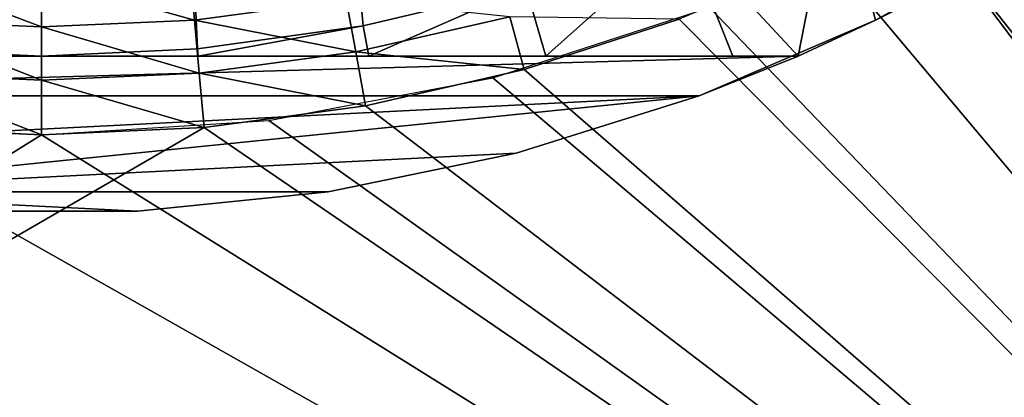
# Model space of a CAD drawing. Extents: x 0 to 403, y 0 to 78.
# Drawn here: x 16 to 22, y 45 to 47 of the extents above; entities that cross this region are included whole.
import ezdxf

# ---------------------------------------------------------------- set-up
doc = ezdxf.new("R2010")
doc.units = 0
doc.header["$MEASUREMENT"] = 0

msp = doc.modelspace()

# ---------------------------------------------------------------- linework, layer by layer
for points in [[(16.327801, 69, 6.699998), (14.28925, 47.190552, 6.699998), (13.2589, 47.436771, 6.699998)], [(16.327801, 69, 6.699998), (15.3385, 47.044579, 6.699998), (14.28925, 47.190552, 6.699998)], [(16.327801, 47, 6.699998), (15.3385, 47.044579, 6.699998), (16.327801, 69, 6.699998)], [(19.396709, 47.436771, 6.699998), (18.366369, 47.190552, 6.699998), (16.327801, 69, 6.699998)], [(16.327801, 69, 6.699998), (18.366369, 47.190552, 6.699998), (17.31712, 47.044579, 6.699998)], [(16.327801, 69, 6.699998), (17.31712, 47.044579, 6.699998), (16.327801, 47, 6.699998)], [(29.140369, 38.727341, 12.7), (21.86796, 47.92247, 12.7), (23.087339, 48.696301, 12.7)], [(22.226139, 48.127838, 1199.699951), (28.827801, 38.700001, 1199.699951), (23.087339, 48.696301, 1199.699951)], [(21.123631, 47, 7.277349), (20.39859, 47.78096, 6.699998), (21.362711, 48.219929, 6.699998)], [(21.123631, 47, 7.277349), (21.362711, 48.219929, 6.699998), (21.61252, 47.226341, 7.277349)], [(21.362711, 48.219929, 6.699998), (21.820431, 47.33083, 7.277349), (21.61252, 47.226341, 7.277349)], [(22.226139, 48.127838, 1199.699951), (21.317471, 47.638859, 1199.699951), (28.827801, 38.700001, 1199.699951)], [(28.827801, 38.700001, 12.7), (20.56123, 47.307571, 12.7), (21.86796, 47.92247, 12.7)], [(28.827801, 38.700001, 12.7), (21.86796, 47.92247, 12.7), (29.140369, 38.727341, 12.7)], [(21.820431, 47.33083, 7.277349), (22.675369, 47.816269, 12.7), (21.61252, 47.226341, 12.7)], [(19.52359, 47, 6.962594), (19.396709, 47.436771, 6.699998), (20.39859, 47.78096, 6.699998)], [(19.52359, 47, 6.962594), (20.39859, 47.78096, 6.699998), (20.709681, 47, 7.185346)], [(20.709681, 47, 7.185346), (20.39859, 47.78096, 6.699998), (21.123631, 47, 7.277349)], [(28.827801, 38.700001, 1199.699951), (21.317471, 47.638859, 1199.699951), (20.36861, 47.233299, 1199.699951)], [(15.38658, 47.542271, 1199.432007), (15.35827, 47.227581, 1199.578979), (16.327801, 47.18404, 1199.578979)], [(15.38658, 47.542271, 1199.432007), (16.327801, 47.18404, 1199.578979), (16.327801, 47.5, 1199.432007)], [(16.327801, 47.5, 1199.432007), (17.29734, 47.227581, 1199.578979), (17.26902, 47.542271, 1199.432007)], [(16.327801, 47.5, 1199.432007), (16.327801, 47.18404, 1199.578979), (17.29734, 47.227581, 1199.578979)], [(17.26902, 47.542271, 1199.432007), (17.29734, 47.227581, 1199.578979), (18.25906, 47.357861, 1199.578979)], [(18.40229, 47, 6.81195), (18.366369, 47.190552, 6.699998), (19.396709, 47.436771, 6.699998)], [(18.40229, 47, 6.81195), (19.396709, 47.436771, 6.699998), (19.52359, 47, 6.962594)], [(17.29734, 47.227581, 1199.578979), (18.319189, 47.02652, 1199.670044), (18.25906, 47.357861, 1199.578979)], [(18.25906, 47.357861, 1199.578979), (18.319189, 47.02652, 1199.670044), (19.29483, 47.24921, 1199.670044)], [(19.187731, 46.86129, 12.7), (20.56123, 47.307571, 12.7), (28.827801, 38.700001, 12.7)], [(21.820431, 47.33083, 7.277349), (21.61252, 47.226341, 12.7), (21.61252, 47.226341, 7.277349)], [(18.319189, 47.02652, 1199.670044), (19.38723, 46.914429, 1199.699951), (19.29483, 47.24921, 1199.670044)], [(19.29483, 47.24921, 1199.670044), (19.38723, 46.914429, 1199.699951), (20.36861, 47.233299, 1199.699951)], [(15.35827, 47.227581, 1199.578979), (15.32808, 46.892189, 1199.670044), (16.327801, 46.847301, 1199.670044)], [(15.35827, 47.227581, 1199.578979), (16.327801, 46.847301, 1199.670044), (16.327801, 47.18404, 1199.578979)], [(16.327801, 47.18404, 1199.578979), (17.32752, 46.892189, 1199.670044), (17.29734, 47.227581, 1199.578979)], [(16.327801, 47.18404, 1199.578979), (16.327801, 46.847301, 1199.670044), (17.32752, 46.892189, 1199.670044)], [(17.29734, 47.227581, 1199.578979), (17.32752, 46.892189, 1199.670044), (18.319189, 47.02652, 1199.670044)], [(17.32114, 47, 6.72584), (17.31712, 47.044579, 6.699998), (18.366369, 47.190552, 6.699998)], [(17.32114, 47, 6.72584), (18.366369, 47.190552, 6.699998), (18.40229, 47, 6.81195)], [(28.827801, 38.700001, 1199.699951), (20.36861, 47.233299, 1199.699951), (19.38723, 46.914429, 1199.699951)], [(20.495461, 46.746971, 10.7), (21.123631, 47, 10.7), (21.61252, 47.226341, 12.7)], [(21.61252, 47.226341, 12.7), (20.495461, 46.746971, 12.7), (20.495461, 46.746971, 10.7)], [(21.61252, 47.226341, 7.277349), (21.61252, 47.226341, 12.7), (21.123631, 47, 10.7)], [(21.61252, 47.226341, 7.277349), (21.123631, 47, 10.7), (21.123631, 47, 7.277349)], [(11.53196, 47, 10.7), (21.123631, 47, 10.7), (12.16014, 46.746971, 10.7)], [(11.53196, 47, 10.7), (15.33447, 47, 6.72584), (21.123631, 47, 10.7)], [(12.16014, 46.746971, 10.7), (21.123631, 47, 10.7), (20.495461, 46.746971, 10.7)], [(16.327801, 47, 6.699998), (15.33447, 47, 6.72584), (15.3385, 47.044579, 6.699998)], [(21.123631, 47, 10.7), (15.33447, 47, 6.72584), (16.327801, 47, 6.699998)], [(16.327801, 47, 6.699998), (17.31712, 47.044579, 6.699998), (17.32114, 47, 6.72584)], [(21.123631, 47, 10.7), (16.327801, 47, 6.699998), (17.32114, 47, 6.72584)], [(17.32114, 47, 6.72584), (18.40229, 47, 6.81195), (21.123631, 47, 10.7)], [(17.32752, 46.892189, 1199.670044), (18.38121, 46.684811, 1199.699951), (18.319189, 47.02652, 1199.670044)], [(18.319189, 47.02652, 1199.670044), (18.38121, 46.684811, 1199.699951), (19.38723, 46.914429, 1199.699951)], [(21.123631, 47, 10.7), (18.40229, 47, 6.81195), (19.52359, 47, 6.962594)], [(21.123631, 47, 10.7), (19.52359, 47, 6.962594), (20.709681, 47, 7.185346)], [(20.709681, 47, 7.185346), (21.123631, 47, 7.277349), (21.123631, 47, 10.7)], [(15.32808, 46.892189, 1199.670044), (15.29695, 46.546291, 1199.699951), (16.327801, 46.5, 1199.699951)], [(15.32808, 46.892189, 1199.670044), (16.327801, 46.5, 1199.699951), (16.327801, 46.847301, 1199.670044)], [(16.327801, 46.847301, 1199.670044), (17.35865, 46.546291, 1199.699951), (17.32752, 46.892189, 1199.670044)], [(17.32752, 46.892189, 1199.670044), (17.35865, 46.546291, 1199.699951), (18.38121, 46.684811, 1199.699951)], [(19.38723, 46.914429, 1199.699951), (18.38121, 46.684811, 1199.699951), (28.827801, 38.700001, 1199.699951)], [(16.327801, 46.847301, 1199.670044), (16.327801, 46.5, 1199.699951), (17.35865, 46.546291, 1199.699951)], [(17.769131, 46.590679, 12.7), (19.187731, 46.86129, 12.7), (28.827801, 38.700001, 12.7)], [(20.495461, 46.746971, 10.7), (13.31997, 46.383072, 10.7), (12.16014, 46.746971, 10.7)], [(20.495461, 46.746971, 10.7), (14.51066, 46.138378, 10.7), (13.31997, 46.383072, 10.7)], [(19.33563, 46.383072, 10.7), (14.51066, 46.138378, 10.7), (20.495461, 46.746971, 10.7)], [(20.495461, 46.746971, 10.7), (20.495461, 46.746971, 12.7), (19.33563, 46.383072, 12.7)], [(20.495461, 46.746971, 10.7), (19.33563, 46.383072, 12.7), (19.33563, 46.383072, 10.7)], [(28.827801, 38.700001, 1199.699951), (18.38121, 46.684811, 1199.699951), (17.35865, 46.546291, 1199.699951)], [(3.827795, 38.700001, 12.7), (14.88647, 46.590679, 12.7), (28.827801, 38.700001, 12.7)], [(28.827801, 38.700001, 12.7), (14.88647, 46.590679, 12.7), (16.327801, 46.5, 12.7)], [(28.827801, 38.700001, 12.7), (16.327801, 46.5, 12.7), (17.769131, 46.590679, 12.7)], [(28.827801, 38.700001, 1199.699951), (17.35865, 46.546291, 1199.699951), (3.827795, 38.700001, 1199.699951)], [(3.827795, 38.700001, 1199.699951), (17.35865, 46.546291, 1199.699951), (16.327801, 46.5, 1199.699951)], [(3.827795, 38.700001, 1199.699951), (16.327801, 46.5, 1199.699951), (15.29695, 46.546291, 1199.699951)], [(19.33563, 46.383072, 10.7), (18.144939, 46.138378, 10.7), (14.51066, 46.138378, 10.7)], [(19.33563, 46.383072, 10.7), (19.33563, 46.383072, 12.7), (18.144939, 46.138378, 12.7)], [(19.33563, 46.383072, 10.7), (18.144939, 46.138378, 12.7), (18.144939, 46.138378, 10.7)], [(14.51066, 46.138378, 10.7), (18.144939, 46.138378, 10.7), (16.935591, 46.0154, 10.7)], [(14.51066, 46.138378, 10.7), (16.935591, 46.0154, 10.7), (15.72001, 46.0154, 10.7)], [(18.144939, 46.138378, 10.7), (18.144939, 46.138378, 12.7), (16.935591, 46.0154, 12.7)], [(18.144939, 46.138378, 10.7), (16.935591, 46.0154, 12.7), (16.935591, 46.0154, 10.7)], [(16.935591, 46.0154, 10.7), (16.935591, 46.0154, 12.7), (15.72001, 46.0154, 12.7)], [(16.935591, 46.0154, 10.7), (15.72001, 46.0154, 12.7), (15.72001, 46.0154, 10.7)]]:
    msp.add_3dface(points)

doc.saveas('drawing.dxf')
